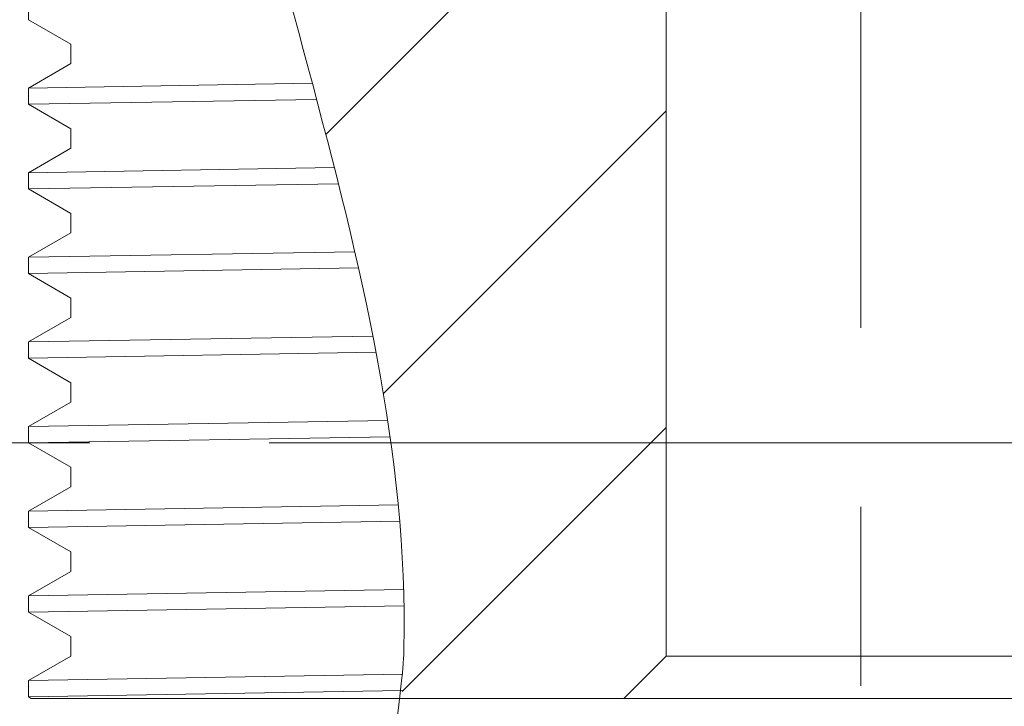
# Model space of a CAD drawing. Units: millimetres. Extents: x 0 to 1162, y 0 to 594.
# Drawn here: x 199 to 206, y 151 to 156 of the extents above; entities that cross this region are included whole.
import ezdxf

# ---------------------------------------------------------------- set-up
doc = ezdxf.new("R2010")
doc.units = ezdxf.units.MM
doc.linetypes.add('CENTER', pattern=[101.60000000000001, 63.5, -12.7, 12.7, -12.7])
doc.layers.get('Defpoints').update_dxf_attribs({"lineweight": 13})
for name, color, linetype, lineweight in [('D-BMK', 2, 'CENTER', 13), ('D-MTR-TXT', 7, 'Continuous', 13), ('D-STR', 1, 'Continuous', 18)]:
    doc.layers.add(name, color=color, linetype=linetype, lineweight=lineweight)
doc.styles.add('MSG', font='txt')
doc.dimstyles.new('DIM5', dxfattribs={"dimscale": 0, "dimtxt": 3.5, "dimasz": 1, "dimexe": 0.5, "dimexo": 0.5, "dimgap": 0.5, "dimtad": 1, "dimdec": 0, "dimlfac": 5, "dimzin": 0, "dimdsep": 46, "dimtxsty": 'MSG', "dimblk": 'kp5-3mk _OPEN', "dimcen": 0.09, "dimclrd": 256, "dimclre": 256, "dimadec": 0, "dimazin": 0, "dimtfac": 1, "dimtdec": 0, "dimtmove": 2, "dimatfit": 3, "dimldrblk": 'kp5-3mk _OPEN', "dimfxl": 1, "dimtolj": 1, "dimtzin": 0, "dimlwd": -1, "dimlwe": -1, "dimarcsym": 0})

# ---------------------------------------------------------------- blocks, each defined once
blk = doc.blocks.new('kp5-3mk _OPEN')
at = {"color": 0, "linetype": 'ByBlock', "lineweight": -2}
for p, q in [((-1, 0.166667), (0, 0)), ((-1, -0.166667), (0, 0)), ((0, 0), (-1, 0))]:
    blk.add_line(p, q, dxfattribs=at)
blk = doc.blocks.new('*D58')
at = {"layer": 'D-MTR-TXT', "transparency": 16777216}
for p, q in [((204.030703157841, 150.5447584639636), (204.030703157841, 145.1593308296227)), ((206.790703157841, 150.5447584639636), (206.790703157841, 145.1593308296227)), ((203.030703157841, 145.6593308296227), (202.030703157841, 145.6593308296227)), ((204.030703157841, 145.6593308296227), (206.790703157841, 145.6593308296227)), ((207.790703157841, 145.6593308296227), (208.790703157841, 145.6593308296227))]:
    blk.add_line(p, q, dxfattribs=at)
at = {"layer": 'Defpoints', "color": 0, "transparency": 16777216}
for p in [(204.030703157841, 151.0447584639636), (206.790703157841, 151.0447584639636), (206.790703157841, 145.6593308296227)]:
    blk.add_point(p, dxfattribs=at)
at = {"layer": 'D-MTR-TXT', "transparency": 16777216}
blk.add_blockref('kp5-3mk _OPEN', (204.030703157841, 145.6593308296227), dxfattribs=at)
at = {"layer": 'D-MTR-TXT', "transparency": 16777216, "rotation": 180}
blk.add_blockref('kp5-3mk _OPEN', (206.790703157841, 145.6593308296227), dxfattribs=at)
at = {"layer": 'D-MTR-TXT', "color": 0, "transparency": 16777216, "insert": (205.410703157841, 138.3065389514501), "char_height": 3.5, "attachment_point": 5, "style": 'MSG'}
blk.add_mtext('\\A1;φ13.8', dxfattribs=at)
blk = doc.blocks.new('*D59')
at = {"layer": 'D-MTR-TXT', "transparency": 16777216}
for p, q in [((199.0107031578411, 168.6715533832074), (194.2633596465341, 168.6715533832074)), ((194.7633596465341, 167.6715533832074), (194.7633596465341, 151.744758463964)), ((199.0303184001111, 150.744758463964), (194.2633596465341, 150.744758463964))]:
    blk.add_line(p, q, dxfattribs=at)
at = {"layer": 'Defpoints', "color": 0, "transparency": 16777216}
for p in [(199.5107031578411, 168.6715533832074), (194.7633596465341, 150.744758463964), (199.5303184001111, 150.744758463964)]:
    blk.add_point(p, dxfattribs=at)
at = {"layer": 'D-MTR-TXT', "transparency": 16777216}
for p, rotation in [((194.7633596465341, 168.6715533832074), 90), ((194.7633596465341, 150.744758463964), 270)]:
    blk.add_blockref('kp5-3mk _OPEN', p, dxfattribs=dict(at, rotation=rotation))
at = {"layer": 'D-MTR-TXT', "color": 0, "transparency": 16777216, "insert": (192.5133596465341, 159.7081559235856), "char_height": 3.5, "attachment_point": 5, "rotation": 90, "style": 'MSG'}
blk.add_mtext('\\A1;90', dxfattribs=at)

msp = doc.modelspace()

# ---------------------------------------------------------------- hatches: boundary and pattern name
at = {"layer": 'D-STR'}
h = msp.add_hatch(dxfattribs=at)
h.set_pattern_fill('ANSI31', color=256, scale=0.5, style=0)
h.set_pattern_definition([(45, (10.98758807013735, 6.768573866241468), (-1.122532015133644, 1.122532015133644), [])])
edge = h.paths.add_edge_path()
edge.add_line((202.8499949488145, 168.6715533832073), (201.4439621415312, 168.6715533832073))
edge.add_spline(control_points=[(201.443962141531, 168.6715533832073), (201.4338995860115, 168.5471906071784), (201.4238561685489, 168.4246838654573), (201.4138367375994, 168.3039931601357)], knot_values=[0.4585658881966885, 0.4585658881966885, 0.4585658881966885, 0.4585658881966885, 0.5747394629650759, 0.5747394629650759, 0.5747394629650759, 0.5747394629650759], degree=3, periodic=0)
edge.add_spline(control_points=[(201.4138367375994, 168.3039931601357), (201.4106213593524, 168.2652617920101), (201.4074084513792, 168.2267174501379), (201.4041981739202, 168.188358812602)], knot_values=[0.5747394629650759, 0.5747394629650759, 0.5747394629650759, 0.5747394629650759, 0.6120212194918151, 0.6120212194918151, 0.6120212194918151, 0.6120212194918151], degree=3, periodic=0)
edge.add_spline(control_points=[(201.4041981739202, 168.188358812602), (201.3903764241232, 168.023206891212), (201.3766034363276, 167.8614973827175), (201.3628919993936, 167.7031247839045)], knot_values=[0.6120212194918151, 0.6120212194918151, 0.6120212194918151, 0.6120212194918151, 0.7725366631757054, 0.7725366631757054, 0.7725366631757054, 0.7725366631757054], degree=3, periodic=0)
edge.add_spline(control_points=[(201.3628919993936, 167.7031247839045), (201.3595374535984, 167.6643784338319), (201.356186591939, 167.6258318149823), (201.3528396016924, 167.5874833823933)], knot_values=[0.7725366631757054, 0.7725366631757054, 0.7725366631757054, 0.7725366631757054, 0.8118072669268556, 0.8118072669268556, 0.8118072669268556, 0.8118072669268556], degree=3, periodic=0)
edge.add_spline(control_points=[(201.3528396016924, 167.5874833823933), (201.338403733149, 167.4220831598275), (201.3240398834961, 167.2603697449695), (201.309763078947, 167.102219177305)], knot_values=[0.8118072669268556, 0.8118072669268556, 0.8118072669268556, 0.8118072669268556, 0.9811848962639977, 0.9811848962639977, 0.9811848962639977, 0.9811848962639977], degree=3, periodic=0)
edge.add_spline(control_points=[(201.309763078947, 167.102219177305), (201.3062638071154, 167.0634561736742), (201.3027697645131, 167.024907207869), (201.2992811723931, 166.9865704546348)], knot_values=[0.9811848962639977, 0.9811848962639977, 0.9811848962639977, 0.9811848962639977, 1.022699673971727, 1.022699673971727, 1.022699673971727, 1.022699673971727], degree=3, periodic=0)
edge.add_spline(control_points=[(201.2992811723931, 166.9865704546348), (201.2842045629269, 166.8208909378429), (201.2692297520886, 166.6591749139726), (201.2543745985846, 166.5012750555168)], knot_values=[1.022699673971727, 1.022699673971727, 1.022699673971727, 1.022699673971727, 1.202113623513218, 1.202113623513218, 1.202113623513218, 1.202113623513218], degree=3, periodic=0)
edge.add_spline(control_points=[(201.2543745985846, 166.5012750555168), (201.2507260452575, 166.462493493699), (201.2470847100891, 166.4239421366416), (201.243450857674, 166.3856188015417)], knot_values=[1.202113623513218, 1.202113623513218, 1.202113623513218, 1.202113623513218, 1.246179230937781, 1.246179230937781, 1.246179230937781, 1.246179230937781], degree=3, periodic=0)
edge.add_spline(control_points=[(201.243450857674, 166.3856188015417), (201.227711102994, 166.2196241974457), (201.2121117339819, 166.0579075661417), (201.1966742523322, 165.900291526864)], knot_values=[1.246179230937781, 1.246179230937781, 1.246179230937781, 1.246179230937781, 1.437046049799576, 1.437046049799576, 1.437046049799576, 1.437046049799576], degree=3, periodic=0)
edge.add_spline(control_points=[(201.1966742523322, 165.900291526864), (201.1928738188732, 165.8614892608621), (201.1890831967083, 165.8229355140447), (201.1853027066439, 165.7846276398838)], knot_values=[1.437046049799576, 1.437046049799576, 1.437046049799576, 1.437046049799576, 1.484034066440201, 1.484034066440201, 1.484034066440201, 1.484034066440201], degree=3, periodic=0)
edge.add_spline(control_points=[(201.1853027066439, 165.7846276398838), (201.1688860623238, 165.6182770519777), (201.1526604790125, 165.4565628844814), (201.136652226197, 165.299268424165)], knot_values=[1.484034066440201, 1.484034066440201, 1.484034066440201, 1.484034066440201, 1.688077865891187, 1.688077865891187, 1.688077865891187, 1.688077865891187], degree=3, periodic=0)
edge.add_spline(control_points=[(201.136652226197, 165.299268424165), (201.1327008745296, 165.2604430923035), (201.128762763965, 165.2218870360373), (201.1248382895582, 165.183596996319)], knot_values=[1.688077865891187, 1.688077865891187, 1.688077865891187, 1.688077865891187, 1.73844243824825, 1.73844243824825, 1.73844243824825, 1.73844243824825], degree=3, periodic=0)
edge.add_spline(control_points=[(201.1248382895582, 165.183596996319), (201.1077472975732, 165.0168447910381), (201.0909149264459, 164.8551378067245), (201.0743738059567, 164.6982068601608)], knot_values=[1.73844243824825, 1.73844243824825, 1.73844243824825, 1.73844243824825, 1.957778943782097, 1.957778943782097, 1.957778943782097, 1.957778943782097], degree=3, periodic=0)
edge.add_spline(control_points=[(201.0743738059567, 164.6982068601608), (201.070278775947, 164.6593559893249), (201.0662015964716, 164.6207978382743), (201.0621427626273, 164.5825283226447)], knot_values=[1.957778943782097, 1.957778943782097, 1.957778943782097, 1.957778943782097, 2.012079350634254, 2.012079350634254, 2.012079350634254, 2.012079350634254], degree=3, periodic=0)
edge.add_spline(control_points=[(201.0621427626273, 164.5825283226447), (201.0444094324713, 164.4153261208237), (201.027026297941, 164.2536336155423), (201.0100346502569, 164.0971101700112)], knot_values=[2.012079350634254, 2.012079350634254, 2.012079350634254, 2.012079350634254, 2.249321642210243, 2.249321642210243, 2.249321642210243, 2.249321642210243], degree=3, periodic=0)
edge.add_spline(control_points=[(201.0100346502569, 164.0971101700112), (201.005814109954, 164.0582314501537), (201.0016177232743, 164.0196716465593), (200.9974461230019, 163.9814255390033)], knot_values=[2.249321642210243, 2.249321642210243, 2.249321642210243, 2.249321642210243, 2.308250044669424, 2.308250044669424, 2.308250044669424, 2.308250044669424], degree=3, periodic=0)
edge.add_spline(control_points=[(200.9974461230019, 163.9814255390033), (200.9791549146163, 163.8137278983976), (200.9613402392525, 163.6520612456582), (200.9440554395532, 163.4959855243727)], knot_values=[2.308250044669424, 2.308250044669424, 2.308250044669424, 2.308250044669424, 2.566633307399879, 2.566633307399879, 2.566633307399879, 2.566633307399879], degree=3, periodic=0)
edge.add_spline(control_points=[(200.9440554395532, 163.4959855243727), (200.9397465161518, 163.4570774467834), (200.9354705220748, 163.4185168197517), (200.9312282837174, 163.3802968258329)], knot_values=[2.566633307399879, 2.566633307399879, 2.566633307399879, 2.566633307399879, 2.631045606451261, 2.631045606451261, 2.631045606451261, 2.631045606451261], degree=3, periodic=0)
edge.add_spline(control_points=[(200.9312282837174, 163.3802968258329), (200.9125564581178, 163.212075005011), (200.8945385618252, 163.0504520651652), (200.8772450581331, 162.894846711053)], knot_values=[2.631045606451261, 2.631045606451261, 2.631045606451261, 2.631045606451261, 2.914550471804825, 2.914550471804825, 2.914550471804825, 2.914550471804825], degree=3, periodic=0)
edge.add_spline(control_points=[(200.8772450581331, 162.894846711053), (200.8729177469351, 162.8559099632835), (200.868635792733, 162.8173499996088), (200.8644002995246, 162.779157712466)], knot_values=[2.914550471804825, 2.914550471804825, 2.914550471804825, 2.914550471804825, 2.985491201940187, 2.985491201940187, 2.985491201940187, 2.985491201940187], degree=3, periodic=0)
edge.add_spline(control_points=[(200.8644002995246, 162.779157712466), (200.8456885908032, 162.6104305023722), (200.827883673525, 162.448879331898), (200.811080738874, 162.2937189101564)], knot_values=[2.985491201940187, 2.985491201940187, 2.985491201940187, 2.985491201940187, 3.298895618727021, 3.298895618727021, 3.298895618727021, 3.298895618727021], degree=3, periodic=0)
edge.add_spline(control_points=[(200.811080738874, 162.2937189101564), (200.8068616472116, 162.2547592846337), (200.8027057280163, 162.2162025796325), (200.7986144882356, 162.1780363634098)], knot_values=[3.298895618727021, 3.298895618727021, 3.298895618727021, 3.298895618727021, 3.377589132047804, 3.377589132047804, 3.377589132047804, 3.377589132047804], degree=3, periodic=0)
edge.add_spline(control_points=[(200.7986144882356, 162.1780363634098), (200.7804875712742, 162.0089346071502), (200.7636303630392, 161.8474984584458), (200.7481739341141, 161.692646635081)], knot_values=[3.377589132047804, 3.377589132047804, 3.377589132047804, 3.377589132047804, 3.726253805306461, 3.726253805306461, 3.726253805306461, 3.726253805306461], degree=3, periodic=0)
edge.add_spline(control_points=[(200.7481739341141, 161.692646635081), (200.7442845730262, 161.6536806708782), (200.7404839087329, 161.6151316235652), (200.7367740296289, 161.5769822646853)], knot_values=[3.726253805306461, 3.726253805306461, 3.726253805306461, 3.726253805306461, 3.813989647750954, 3.813989647750954, 3.813989647750954, 3.813989647750954], degree=3, periodic=0)
edge.add_spline(control_points=[(200.7367740296289, 161.5769822646853), (200.7203284603617, 161.4078694967543), (200.7056668847737, 161.2466108914286), (200.6929712226801, 161.0917056797667)], knot_values=[3.813989647750954, 3.813989647750954, 3.813989647750954, 3.813989647750954, 4.202914956017917, 4.202914956017917, 4.202914956017917, 4.202914956017917], degree=3, periodic=0)
edge.add_spline(control_points=[(200.6929712226801, 161.0917056797667), (200.6897801432327, 161.0527699524608), (200.6867132658821, 161.0142356186127), (200.6837734794902, 160.9760788462152)], knot_values=[4.202914956017917, 4.202914956017917, 4.202914956017917, 4.202914956017917, 4.300672091382102, 4.300672091382102, 4.300672091382102, 4.300672091382102], degree=3, periodic=0)
edge.add_spline(control_points=[(200.6837734794902, 160.9760788462152), (200.6708025524846, 160.807723515731), (200.6603057704111, 160.6467183678117), (200.6525312708328, 160.4910163624057)], knot_values=[4.300672091382102, 4.300672091382102, 4.300672091382102, 4.300672091382102, 4.731996173513352, 4.731996173513352, 4.731996173513352, 4.731996173513352], degree=3, periodic=0)
edge.add_spline(control_points=[(200.6525312708328, 160.4910163624057), (200.6505919372167, 160.4521768036518), (200.648821995779, 160.4136672293371), (200.6472252980449, 160.3754558658497)], knot_values=[4.731996173513352, 4.731996173513352, 4.731996173513352, 4.731996173513352, 4.839589116752572, 4.839589116752572, 4.839589116752572, 4.839589116752572], degree=3, periodic=0)
edge.add_spline(control_points=[(200.6472252980449, 160.3754558658497), (200.6402742682725, 160.209107333136), (200.6366065367782, 160.048410463806), (200.6365398729628, 159.8907437817602)], knot_values=[4.839589116752572, 4.839589116752572, 4.839589116752572, 4.839589116752572, 5.307981935137652, 5.307981935137652, 5.307981935137652, 5.307981935137652], degree=3, periodic=0)
edge.add_spline(control_points=[(200.6365398729628, 159.8907437817602), (200.6364629819203, 159.7088886703656), (200.6417264101095, 159.5103325820826), (200.6535707199927, 159.3117873373051), (200.6548780223558, 159.291056363852)], knot_values=[5.307981935137652, 5.307981935137652, 5.307981935137652, 5.307981935137652, 5.848233223859861, 5.911220369041012, 5.911220369041012, 5.911220369041012, 5.911220369041012], degree=3, periodic=0)
edge.add_spline(control_points=[(200.6548780223558, 159.291056363852), (200.6573023816992, 159.2526112951355), (200.6599694665057, 159.2141666722315), (200.6628718190035, 159.1757225679114)], knot_values=[5.911220369041012, 5.911220369041012, 5.911220369041012, 5.911220369041012, 6.02802844514212, 6.02802844514212, 6.02802844514212, 6.02802844514212], degree=3, periodic=0)
edge.add_spline(control_points=[(200.6628718190035, 159.1757225679114), (200.675045145979, 159.0144765950261), (200.691357331183, 158.8532397451306), (200.7112580911183, 158.6920173877511)], knot_values=[6.02802844514212, 6.02802844514212, 6.02802844514212, 6.02802844514212, 6.517956152001147, 6.517956152001147, 6.517956152001147, 6.517956152001147], degree=3, periodic=0)
edge.add_spline(control_points=[(200.7112580911183, 158.6920173877511), (200.7159988793659, 158.6536107610898), (200.7209433173199, 158.615204956871), (200.7260839657298, 158.5768000476852)], knot_values=[6.517956152001147, 6.517956152001147, 6.517956152001147, 6.517956152001147, 6.634667449579154, 6.634667449579154, 6.634667449579154, 6.634667449579154], degree=3, periodic=0)
edge.add_spline(control_points=[(200.7260839657298, 158.5768000476852), (200.7476483989118, 158.4156958382608), (200.7726655606608, 158.25460737879), (200.8005863027125, 158.0935400277211)], knot_values=[6.634667449579154, 6.634667449579154, 6.634667449579154, 6.634667449579154, 7.124258018227652, 7.124258018227652, 7.124258018227652, 7.124258018227652], degree=3, periodic=0)
edge.add_spline(control_points=[(200.8005863027125, 158.0935400277211), (200.8072385557545, 158.05516494535), (200.8140556316579, 158.0167910612056), (200.8210301033959, 157.9784184477589)], knot_values=[7.124258018227652, 7.124258018227652, 7.124258018227652, 7.124258018227652, 7.240905360319622, 7.240905360319622, 7.240905360319622, 7.240905360319622], degree=3, periodic=0)
edge.add_spline(control_points=[(200.8210301033959, 157.9784184477589), (200.8502913096, 157.8174271932442), (200.8823229959727, 157.656458305539), (200.9165766863645, 157.495517136534)], knot_values=[7.240905360319622, 7.240905360319622, 7.240905360319622, 7.240905360319622, 7.730296106802514, 7.730296106802514, 7.730296106802514, 7.730296106802514], degree=3, periodic=0)
edge.add_spline(control_points=[(200.9165766863645, 157.495517136534), (200.9247389359178, 157.4571667582304), (200.9330273536522, 157.4188179538296), (200.9414345185195, 157.380470795744)], knot_values=[7.730296106802514, 7.730296106802514, 7.730296106802514, 7.730296106802514, 7.846912137255632, 7.846912137255632, 7.846912137255632, 7.846912137255632], degree=3, periodic=0)
edge.add_spline(control_points=[(200.9414345185195, 157.380470795744), (200.9767114737912, 157.2195638786162), (201.0140791987413, 157.0586859480085), (201.0529894292318, 156.8978423537424)], knot_values=[7.846912137255632, 7.846912137255632, 7.846912137255632, 7.846912137255632, 8.336239818488936, 8.336239818488936, 8.336239818488936, 8.336239818488936], degree=3, periodic=0)
edge.add_spline(control_points=[(201.0529894292318, 156.8978423537424), (201.0622625711961, 156.8595098775565), (201.0716233230115, 156.8211793515756), (201.0810642633925, 156.7828508482145)], knot_values=[8.336239818488936, 8.336239818488936, 8.336239818488936, 8.336239818488936, 8.452857093634437, 8.452857093634437, 8.452857093634437, 8.452857093634437], degree=3, periodic=0)
edge.add_spline(control_points=[(201.0810642633925, 156.7828508482145), (201.120684529899, 156.6219997617012), (201.1617170631058, 156.4611842972078), (201.2036133517278, 156.3004098069673)], knot_values=[8.452857093634437, 8.452857093634437, 8.452857093634437, 8.452857093634437, 8.942258290353106, 8.942258290353106, 8.942258290353106, 8.942258290353106], degree=3, periodic=0)
edge.add_spline(control_points=[(201.2036133517278, 156.3004098069673), (201.2135995293949, 156.2620884501905), (201.2236347795703, 156.2237694212827), (201.2337116745119, 156.1854527927217)], knot_values=[8.942258290353106, 8.942258290353106, 8.942258290353106, 8.942258290353106, 9.058909370001132, 9.058909370001132, 9.058909370001132, 9.058909370001132], degree=3, periodic=0)
edge.add_spline(control_points=[(201.2337116745119, 156.1854527927217), (201.2760067278097, 156.0246290611526), (201.319035426381, 155.8638476158847), (201.3622485515313, 155.703113816054)], knot_values=[9.058909370001132, 9.058909370001132, 9.058909370001132, 9.058909370001132, 9.548520868328007, 9.548520868328007, 9.548520868328007, 9.548520868328007], degree=3, periodic=0)
edge.add_spline(control_points=[(201.3622485515313, 155.703113816054), (201.3725500448808, 155.6647967962999), (201.3828620189844, 155.6264824841821), (201.3931770333985, 155.5881709523027)], knot_values=[9.548520868328007, 9.548520868328007, 9.548520868328007, 9.548520868328007, 9.665238406723757, 9.665238406723757, 9.665238406723757, 9.665238406723757], degree=3, periodic=0)
edge.add_spline(control_points=[(201.3931770333985, 155.5881709523027), (201.436477603463, 155.4273460514491), (201.4798317489314, 155.2665701430926), (201.5226890802656, 155.1058485977935)], knot_values=[9.665238406723757, 9.665238406723757, 9.665238406723757, 9.665238406723757, 10.15519758140342, 10.15519758140342, 10.15519758140342, 10.15519758140342], degree=3, periodic=0)
edge.add_spline(control_points=[(201.5226890802656, 155.1058485977935), (201.5329071926761, 155.0675291139266), (201.5430970637632, 155.0292127203194), (201.5532512340761, 154.9908994897594)], knot_values=[10.15519758140342, 10.15519758140342, 10.15519758140342, 10.15519758140342, 10.27201441921205, 10.27201441921205, 10.27201441921205, 10.27201441921205], degree=3, periodic=0)
edge.add_spline(control_points=[(201.5532512340761, 154.9908994897594), (201.5958826235538, 154.8300447666475), (201.637884727542, 154.6692457974993), (201.6787055169594, 154.5085079688738)], knot_values=[10.27201441921205, 10.27201441921205, 10.27201441921205, 10.27201441921205, 10.76245962119137, 10.76245962119137, 10.76245962119137, 10.76245962119137], degree=3, periodic=0)
edge.add_spline(control_points=[(201.6787055169594, 154.5085079688738), (201.6884394504985, 154.4701791819157), (201.6981062133929, 154.4318538714647), (201.7076983207966, 154.3935321105557)], knot_values=[10.76245962119137, 10.76245962119137, 10.76245962119137, 10.76245962119137, 10.87940887838865, 10.87940887838865, 10.87940887838865, 10.87940887838865], degree=3, periodic=0)
edge.add_spline(control_points=[(201.7076983207966, 154.3935321105557), (201.7479756635506, 154.2326187018406), (201.7869367050013, 154.0717678774969), (201.8240273003986, 153.9109850447278)], knot_values=[10.87940887838865, 10.87940887838865, 10.87940887838865, 10.87940887838865, 11.3704798306614, 11.3704798306614, 11.3704798306614, 11.3704798306614], degree=3, periodic=0)
edge.add_spline(control_points=[(201.8240273003986, 153.9109850447278), (201.8328730108241, 153.8726400582206), (201.8416123356088, 153.8342989388804), (201.8502377580054, 153.7959617600536)], knot_values=[11.3704798306614, 11.3704798306614, 11.3704798306614, 11.3704798306614, 11.48759500219239, 11.48759500219239, 11.48759500219239, 11.48759500219239], degree=3, periodic=0)
edge.add_line((201.8504009933305, 153.7959645424739), (201.8502377580054, 153.7959617600536))
edge.add_spline(control_points=[(201.8502377580054, 153.7959617600536), (201.8864611798145, 153.634960508663), (201.9206757353292, 153.4740287550666), (201.9523246783443, 153.3131719318516)], knot_values=[11.48759500219239, 11.48759500219239, 11.48759500219239, 11.48759500219239, 11.9794332060026, 11.9794332060026, 11.9794332060026, 11.9794332060026], degree=3, periodic=0)
edge.add_spline(control_points=[(201.9523246783443, 153.3131719318516), (201.9598737004316, 153.2748037717914), (201.9672767557366, 153.2364398747861), (201.9745262889593, 153.1980803145583)], knot_values=[11.9794332060026, 11.9794332060026, 11.9794332060026, 11.9794332060026, 12.09674826016254, 12.09674826016254, 12.09674826016254, 12.09674826016254], degree=3, periodic=0)
edge.add_line((201.9747489095147, 153.1980841092268), (201.9745262889593, 153.1980803145582))
edge.add_spline(control_points=[(201.9745262889593, 153.1980803145583), (202.0049759307354, 153.0369616836426), (202.0327171579567, 152.8759195615332), (202.0571901251736, 152.714959411059)], knot_values=[12.09674826016254, 12.09674826016254, 12.09674826016254, 12.09674826016254, 12.58949741577817, 12.58949741577817, 12.58949741577817, 12.58949741577817], degree=3, periodic=0)
edge.add_spline(control_points=[(202.0571901251736, 152.714959411059), (202.0630283585925, 152.676561005125), (202.0686805948777, 152.6381672642082), (202.0741392333463, 152.599778262474)], knot_values=[12.58949741577817, 12.58949741577817, 12.58949741577817, 12.58949741577817, 12.70704689647411, 12.70704689647411, 12.70704689647411, 12.70704689647411], degree=3, periodic=0)
edge.add_line((202.0744221527931, 152.5997830849647), (202.074139233346, 152.5997782624741))
edge.add_spline(control_points=[(202.0741392333463, 152.599778262474), (202.0970700948222, 152.4385122460365), (202.1165845262395, 152.2773298621863), (202.1321190706368, 152.1162366089931)], knot_values=[12.70704689647411, 12.70704689647411, 12.70704689647411, 12.70704689647411, 13.20085334180657, 13.20085334180657, 13.20085334180657, 13.20085334180657], degree=3, periodic=0)
edge.add_spline(control_points=[(202.1321190706368, 152.1162366089931), (202.1358255159072, 152.077800764908), (202.1393053982302, 152.0393699947622), (202.1425510644957, 152.0009443732324)], knot_values=[13.20085334180657, 13.20085334180657, 13.20085334180657, 13.20085334180657, 13.31867247553655, 13.31867247553655, 13.31867247553655, 13.31867247553655], degree=3, periodic=0)
edge.add_line((202.1428953834821, 152.000950242306), (202.1425510644957, 152.0009443732324))
edge.add_spline(control_points=[(202.1425510644957, 152.0009443732324), (202.1561876233408, 151.8395004026354), (202.1656897247541, 151.6781473170729), (202.170489770875, 151.5168906550197)], knot_values=[13.31867247553655, 13.31867247553655, 13.31867247553655, 13.31867247553655, 13.81368564655151, 13.81368564655151, 13.81368564655151, 13.81368564655151], degree=3, periodic=0)
edge.add_spline(control_points=[(202.170489770875, 151.5168906550197), (202.1716352040918, 151.4784100378504), (202.1725128830066, 151.4399349114309), (202.1731150947877, 151.4014653510211)], knot_values=[13.81368564655151, 13.81368564655151, 13.81368564655151, 13.81368564655151, 13.93181045507152, 13.93181045507152, 13.93181045507152, 13.93181045507152], degree=3, periodic=0)
edge.add_line((202.1735221107239, 151.4014722887928), (202.1731150947875, 151.4014653510211))
edge.add_spline(control_points=[(202.1731150947877, 151.4014653510211), (202.1746837342499, 151.3012599540796), (202.1741991317016, 151.1396683512708), (202.168495706734, 150.9781784921061), (202.1656020933343, 150.9168073423343)], knot_values=[13.93181045507152, 13.93181045507152, 13.93181045507152, 13.93181045507152, 14.23950160621298, 14.42818144254918, 14.42818144254918, 14.42818144254918, 14.42818144254918], degree=3, periodic=0)
edge.add_spline(control_points=[(202.1656020933343, 150.9168073423343), (202.1637853629228, 150.8782759911207), (202.161682597938, 150.8397502162993), (202.1593008350843, 150.8012298806856)], knot_values=[14.42818144254918, 14.42818144254918, 14.42818144254918, 14.42818144254918, 14.54664246320497, 14.54664246320497, 14.54664246320497, 14.54664246320497], degree=3, periodic=0)
edge.add_line((202.1597253975111, 150.8012371175452), (202.1594004138836, 150.8012315780515))
edge.add_spline(control_points=[(202.1593008350843, 150.8012298806856), (202.1581368545138, 150.7824047813865), (202.1569062400309, 150.7635809811499), (202.155609812953, 150.744758463964)], knot_values=[14.54664246320497, 14.54664246320497, 14.54664246320497, 14.54664246320497, 14.60453501376042, 14.60453501376042, 14.60453501376042, 14.60453501376042], degree=3, periodic=0)
edge.add_line((202.155609812953, 150.744758463964), (203.7307031578392, 150.744758463964))
edge.add_line((203.7307031578392, 150.744758463964), (204.0307031578458, 151.0447584639676))
edge.add_line((204.0307031578458, 151.0447584639676), (204.0307031578451, 159.1026676894633))
edge.add_line((204.0307031578451, 159.1026676894633), (202.8499949488145, 168.6715533832073))
edge = h.paths.add_edge_path()
edge.add_spline(control_points=[(210.0687813231156, 161.7360505708356), (210.064948296695, 161.7740727074552), (210.061032750158, 161.8124907910383), (210.05703658291, 161.8513204302625)], knot_values=[3.608065132669052, 3.608065132669052, 3.608065132669052, 3.608065132669052, 3.693070320496167, 3.693070320496167, 3.693070320496167, 3.693070320496167], degree=3, periodic=0)
edge.add_spline(control_points=[(210.05703658291, 161.8513204302625), (210.0411479798526, 162.0057055413522), (210.0239849034934, 162.1665966317426), (210.0056667372108, 162.3349747540171)], knot_values=[3.270087865094725, 3.270087865094725, 3.270087865094725, 3.270087865094725, 3.608065132669052, 3.608065132669052, 3.608065132669052, 3.608065132669052], degree=3, periodic=0)
edge.add_spline(control_points=[(210.0056667372108, 162.3349747540171), (210.0015290860675, 162.3730074871721), (209.9973325017896, 162.4114222115912), (209.9930783601898, 162.4502302332469)], knot_values=[3.193746597853882, 3.193746597853882, 3.193746597853882, 3.193746597853882, 3.270087865094725, 3.270087865094725, 3.270087865094725, 3.270087865094725], degree=3, periodic=0)
edge.add_spline(control_points=[(209.9930783601898, 162.4502302332469), (209.9761183659256, 162.6049462456884), (209.9582435675749, 162.7659132425156), (209.9395411419058, 162.9338476131885)], knot_values=[2.889396725112102, 2.889396725112102, 2.889396725112102, 2.889396725112102, 3.193746597853882, 3.193746597853882, 3.193746597853882, 3.193746597853882], degree=3, periodic=0)
edge.add_spline(control_points=[(209.9395411419058, 162.9338476131885), (209.9353028889988, 162.97190408497), (209.9310221337672, 163.0103183622221), (209.926699890748, 163.0490987820633)], knot_values=[2.820426434532122, 2.820426434532122, 2.820426434532122, 2.820426434532122, 2.889396725112102, 2.889396725112102, 2.889396725112102, 2.889396725112102], degree=3, periodic=0)
edge.add_spline(control_points=[(209.926699890748, 163.0490987820633), (209.9094061225798, 163.2042634933464), (209.8914481814642, 163.3652897367709), (209.8728910517706, 163.5327115321064)], knot_values=[2.544468740707897, 2.544468740707897, 2.544468740707897, 2.544468740707897, 2.820426434532122, 2.820426434532122, 2.820426434532122, 2.820426434532122], degree=3, periodic=0)
edge.add_spline(control_points=[(209.8728910517706, 163.5327115321064), (209.8686697431518, 163.5707960354376), (209.8644174292193, 163.6092114798118), (209.8601348748963, 163.6479641511114)], knot_values=[2.481694884480466, 2.481694884480466, 2.481694884480466, 2.481694884480466, 2.544468740707897, 2.544468740707897, 2.544468740707897, 2.544468740707897], degree=3, periodic=0)
edge.add_spline(control_points=[(209.8601348748963, 163.6479641511114), (209.8429357803474, 163.803598103992), (209.8252489408263, 163.9646711644615), (209.8071239043101, 164.1315905011862)], knot_values=[2.229589853920587, 2.229589853920587, 2.229589853920587, 2.229589853920587, 2.481694884480466, 2.481694884480466, 2.481694884480466, 2.481694884480466], degree=3, periodic=0)
edge.add_spline(control_points=[(209.8071239043101, 164.1315905011862), (209.8029854159532, 164.1697031820054), (209.7988240823896, 164.2081206558522), (209.7946404934327, 164.246847769614)], knot_values=[2.172026729413026, 2.172026729413026, 2.172026729413026, 2.172026729413026, 2.229589853920588, 2.229589853920588, 2.229589853920588, 2.229589853920588], degree=3, periodic=0)
edge.add_spline(control_points=[(209.7946404934327, 164.246847769614), (209.7777794355294, 164.4029290945925), (209.7605568787927, 164.5640399630062), (209.7430114351881, 164.7304976750415)], knot_values=[1.940030903482886, 1.940030903482886, 1.940030903482886, 1.940030903482886, 2.172026729413025, 2.172026729413025, 2.172026729413025, 2.172026729413025], degree=3, periodic=0)
edge.add_spline(control_points=[(209.7430114351881, 164.7304976750415), (209.7389913756818, 164.7686369163591), (209.7349543655145, 164.8070568520711), (209.7309008691226, 164.8457612987609)], knot_values=[1.886875392202385, 1.886875392202385, 1.886875392202385, 1.886875392202385, 1.940030903482886, 1.940030903482886, 1.940030903482886, 1.940030903482886], degree=3, periodic=0)
edge.add_spline(control_points=[(209.7309008691226, 164.8457612987609), (209.7145116480182, 165.002252306321), (209.6978529148192, 165.163394418141), (209.6809553676513, 165.3294399011288)], knot_values=[1.67195539646258, 1.67195539646258, 1.67195539646258, 1.67195539646258, 1.886875392202385, 1.886875392202385, 1.886875392202385, 1.886875392202385], degree=3, periodic=0)
edge.add_spline(control_points=[(209.6809553676513, 165.3294399011288), (209.6770716692166, 165.3676034627379), (209.6731753553132, 165.4060260474096), (209.6692667986564, 165.4447107179944)], knot_values=[1.622558614624062, 1.622558614624062, 1.622558614624062, 1.622558614624062, 1.67195539646258, 1.67195539646258, 1.67195539646258, 1.67195539646258], degree=3, periodic=0)
edge.add_spline(control_points=[(209.6692667986564, 165.4447107179944), (209.6534183045256, 165.6015700982066), (209.637368520357, 165.7627385812884), (209.62114229419, 165.9284203601021)], knot_values=[1.422263550286712, 1.422263550286712, 1.422263550286712, 1.422263550286712, 1.622558614624062, 1.622558614624062, 1.622558614624062, 1.622558614624062], degree=3, periodic=0)
edge.add_spline(control_points=[(209.62114229419, 165.9284203601021), (209.6174025515676, 165.9666059002042), (209.6136534365552, 166.0050311812273), (209.609895253357, 166.0436987030168)], knot_values=[1.376100506491204, 1.376100506491204, 1.376100506491204, 1.376100506491204, 1.422263550286712, 1.422263550286712, 1.422263550286712, 1.422263550286712], degree=3, periodic=0)
edge.add_spline(control_points=[(209.609895253357, 166.0436987030168), (209.5946177912014, 166.2008867828961), (209.5791904755221, 166.3620779381871), (209.5636337417833, 166.5274401006866)], knot_values=[1.188442237230946, 1.188442237230946, 1.188442237230946, 1.188442237230946, 1.376100506491204, 1.376100506491204, 1.376100506491204, 1.376100506491204], degree=3, periodic=0)
edge.add_spline(control_points=[(209.5636337417833, 166.5274401006866), (209.5600395116254, 166.5656454001662), (209.5564383731895, 166.604073346145), (209.5528305785023, 166.6427260096957)], knot_values=[1.145085641813105, 1.145085641813105, 1.145085641813105, 1.145085641813105, 1.188442237230946, 1.188442237230946, 1.188442237230946, 1.188442237230946], degree=3, periodic=0)
edge.add_spline(control_points=[(209.5528305785023, 166.6427260096957), (209.5381315087819, 166.8002067550481), (209.5233219483486, 166.9614177088703), (209.5084189419673, 167.1264989393258)], knot_values=[0.9684398861229522, 0.9684398861229522, 0.9684398861229522, 0.9684398861229522, 1.145085641813104, 1.145085641813104, 1.145085641813104, 1.145085641813104], degree=3, periodic=0)
edge.add_spline(control_points=[(209.5084189419673, 167.1264989393258), (209.5049682874024, 167.1647219855256), (209.5015126230923, 167.2031525217415), (209.4980521606159, 167.2417922866634)], knot_values=[0.9275391800758764, 0.9275391800758764, 0.9275391800758764, 0.9275391800758764, 0.9684398861229522, 0.9684398861229522, 0.9684398861229522, 0.9684398861229522], degree=3, periodic=0)
edge.add_spline(control_points=[(209.4980521606159, 167.2417922866634), (209.4839252979874, 167.3995338182627), (209.4697184706387, 167.5607622894653), (209.4554460734663, 167.7255959927036)], knot_values=[0.7605676669630195, 0.7605676669630195, 0.7605676669630195, 0.7605676669630195, 0.9275391800758765, 0.9275391800758765, 0.9275391800758765, 0.9275391800758765], degree=3, periodic=0)
edge.add_spline(control_points=[(209.4554460734663, 167.7255959927036), (209.4521350862907, 167.7638349984513), (209.4488205703304, 167.8022680277162), (209.4455027053031, 167.8408965573562)], knot_values=[0.7218327206250812, 0.7218327206250812, 0.7218327206250812, 0.7218327206250812, 0.7605676669630195, 0.7605676669630195, 0.7605676669630195, 0.7605676669630195], degree=3, periodic=0)
edge.add_spline(control_points=[(209.4455027053031, 167.8408965573562), (209.4319340307076, 167.9988710211863), (209.4183093440837, 168.1601151632799), (209.4046409375409, 168.3247299960691)], knot_values=[0.5634230571910079, 0.5634230571910079, 0.5634230571910079, 0.5634230571910079, 0.7218327206250811, 0.7218327206250811, 0.7218327206250811, 0.7218327206250811], degree=3, periodic=0)
edge.add_spline(control_points=[(209.4046409375409, 168.3247299960691), (209.4014646566803, 168.3629833902088), (209.3982860148993, 168.4014188051081), (209.3951051664491, 168.4400375083541)], knot_values=[0.5266116278184995, 0.5266116278184995, 0.5266116278184995, 0.5266116278184995, 0.563423057191008, 0.563423057191008, 0.563423057191008, 0.563423057191008], degree=3, periodic=0)
edge.add_spline(control_points=[(209.3951051664491, 168.4400375083541), (209.3888082923976, 168.5164879001884), (209.3825027706331, 168.59365658052), (209.3761897978289, 168.6715533832073)], knot_values=[0.4537389531048341, 0.4537389531048341, 0.4537389531048341, 0.4537389531048341, 0.5266116278184995, 0.5266116278184995, 0.5266116278184995, 0.5266116278184995], degree=3, periodic=0)
edge.add_line((209.3761897978289, 168.6715533832073), (207.9714113668703, 168.6715533832073))
edge.add_line((207.9714113668705, 168.6715533832073), (206.7907031578428, 159.1026676894633))
edge.add_line((206.7907031578426, 159.1026676894633), (206.7907031578426, 153.3176844512697))
edge.add_arc((208.3107031578407, 152.5563697988391), 1.7, 64.60898492332728, 153.3953183104656, ccw=False)
edge.add_spline(control_points=[(209.0396520572746, 154.0921541268012), (209.0476281869161, 154.1248944623678), (209.0556043165578, 154.1576347979343), (209.0635804461996, 154.1903751335009), (209.0665758366514, 154.2026705816635), (209.0695712271032, 154.2149660298261), (209.0725754226788, 154.227261854493), (209.0964367017976, 154.3249233072852), (209.1208534584467, 154.4226085121229), (209.1457017072631, 154.5203162591887)], knot_values=[10.75044986701648, 10.75044986701648, 10.75044986701648, 10.75044986701648, 10.85039612881719, 10.85039612881719, 10.85039612881719, 10.88793038311705, 10.88793038311705, 10.88793038311705, 11.18605189214037, 11.18605189214037, 11.18605189214037, 11.18605189214037], degree=3, periodic=0)
edge.add_spline(control_points=[(209.1457017072631, 154.5203162591887), (209.1555321837433, 154.5589714463839), (209.1654301954683, 154.597630161789), (209.1753880651692, 154.636292330491)], knot_values=[10.63250688824257, 10.63250688824257, 10.63250688824257, 10.63250688824257, 10.75044986701648, 10.75044986701648, 10.75044986701648, 10.75044986701648], degree=3, periodic=0)
edge.add_spline(control_points=[(209.1753880651692, 154.636292330491), (209.2171587523354, 154.7984701257963), (209.2599826917318, 154.9607086848122), (209.3032932236882, 155.1230024782187)], knot_values=[10.13776660564995, 10.13776660564995, 10.13776660564995, 10.13776660564995, 10.63250688824257, 10.63250688824257, 10.63250688824257, 10.63250688824257], degree=3, periodic=0)
edge.add_spline(control_points=[(209.3032932236882, 155.1230024782187), (209.313611080367, 155.1616656860939), (209.3239565528316, 155.200332028709), (209.3343219796458, 155.2390014313057)], knot_values=[10.01990475777119, 10.01990475777119, 10.01990475777119, 10.01990475777119, 10.13776660564995, 10.13776660564995, 10.13776660564995, 10.13776660564995], degree=3, periodic=0)
edge.add_spline(control_points=[(209.3343219796458, 155.2390014313057), (209.377800581976, 155.4012032979535), (209.4216302709762, 155.5634590034269), (209.4652456211612, 155.7257630304487)], knot_values=[9.525523917915033, 9.525523917915033, 9.525523917915033, 9.525523917915033, 10.01990475777119, 10.01990475777119, 10.01990475777119, 10.01990475777119], degree=3, periodic=0)
edge.add_spline(control_points=[(209.4652456211612, 155.7257630304487), (209.4756356935392, 155.7644271837987), (209.4860136023977, 155.8030940793496), (209.4963717038723, 155.8417636425145)], knot_values=[9.407752246094445, 9.407752246094445, 9.407752246094445, 9.407752246094445, 9.52552391791503, 9.52552391791503, 9.52552391791503, 9.52552391791503], degree=3, periodic=0)
edge.add_spline(control_points=[(209.4963717038723, 155.8417636425145), (209.53981790812, 156.0039599430198), (209.5829156382871, 156.1662031752306), (209.6251008308176, 156.3284878351586)], knot_values=[8.913768660291453, 8.913768660291453, 8.913768660291453, 8.913768660291453, 9.407752246094448, 9.407752246094448, 9.407752246094448, 9.407752246094448], degree=3, periodic=0)
edge.add_spline(control_points=[(209.6251008308176, 156.3284878351586), (209.6351498244868, 156.3671458908036), (209.645147036509, 156.4058062972508), (209.6550848423091, 156.4444689801015)], knot_values=[8.796096139942401, 8.796096139942401, 8.796096139942401, 8.796096139942401, 8.91376866029145, 8.91376866029145, 8.91376866029145, 8.91376866029145], degree=3, periodic=0)
edge.add_spline(control_points=[(209.6550848423091, 156.4444689801015), (209.6967665567885, 156.6066302197166), (209.7374032092288, 156.7688315053534), (209.7764322240736, 156.9310673475434)], knot_values=[8.302547312973285, 8.302547312973285, 8.302547312973285, 8.302547312973285, 8.796096139942405, 8.796096139942405, 8.796096139942405, 8.796096139942405], degree=3, periodic=0)
edge.add_spline(control_points=[(209.7764322240736, 156.9310673475434), (209.7857290254957, 156.9697122996233), (209.7949346090148, 157.0083592124538), (209.8040413710395, 157.0470080118409)], knot_values=[8.184982843187369, 8.184982843187369, 8.184982843187369, 8.184982843187369, 8.302547312973285, 8.302547312973285, 8.302547312973285, 8.302547312973285], degree=3, periodic=0)
edge.add_spline(control_points=[(209.8040413710395, 157.0470080118409), (209.8422360226231, 157.2091048606115), (209.8786923589324, 157.3712348947764), (209.9128494166674, 157.533392640599)], knot_values=[7.69190594605543, 7.69190594605543, 7.69190594605543, 7.69190594605543, 8.184982843187367, 8.184982843187367, 8.184982843187367, 8.184982843187367], degree=3, periodic=0)
edge.add_spline(control_points=[(209.9128494166674, 157.533392640599), (209.9209853982458, 157.5720175257707), (209.9289909278674, 157.6106439831921), (209.9368584245941, 157.6492719388903)], knot_values=[7.574458343192296, 7.574458343192296, 7.574458343192296, 7.574458343192296, 7.691905946055431, 7.691905946055431, 7.691905946055431, 7.691905946055431], degree=3, periodic=0)
edge.add_spline(control_points=[(209.9368584245941, 157.6492719388903), (209.9698542309385, 157.8112752532852), (210.0004221587957, 157.9733049210652), (210.0280029794245, 158.1353554854187)], knot_values=[7.081890186589887, 7.081890186589887, 7.081890186589887, 7.081890186589887, 7.574458343192294, 7.574458343192294, 7.574458343192294, 7.574458343192294], degree=3, periodic=0)
edge.add_spline(control_points=[(210.0280029794245, 158.1353554854187), (210.0345722982696, 158.1739533879452), (210.0409721532418, 158.2125524759714), (210.0471949876973, 158.2511526757612)], knot_values=[6.964568178042263, 6.964568178042263, 6.964568178042263, 6.964568178042263, 7.081890186589887, 7.081890186589887, 7.081890186589887, 7.081890186589887], degree=3, periodic=0)
edge.add_spline(control_points=[(210.0471949876973, 158.2511526757612), (210.0732922022111, 158.4130335198347), (210.0962760131534, 158.5749339174001), (210.1155890465612, 158.7368484297448)], knot_values=[6.472545186569071, 6.472545186569071, 6.472545186569071, 6.472545186569071, 6.964568178042263, 6.964568178042263, 6.964568178042263, 6.964568178042263], degree=3, periodic=0)
edge.add_spline(control_points=[(210.1155890465612, 158.7368484297448), (210.1201889363737, 158.7754124864673), (210.1245805920436, 158.8139773438864), (210.1287564828339, 158.8525429285191)], knot_values=[6.355357404712993, 6.355357404712993, 6.355357404712993, 6.355357404712993, 6.472545186569072, 6.472545186569072, 6.472545186569072, 6.472545186569072], degree=3, periodic=0)
edge.add_spline(control_points=[(210.1287564828339, 158.8525429285191), (210.1462686100166, 159.0142725945635), (210.1599861870576, 159.1760150497526), (210.1693538127755, 159.3377648746234)], knot_values=[5.863915591899681, 5.863915591899681, 5.863915591899681, 5.863915591899681, 6.355357404712992, 6.355357404712992, 6.355357404712992, 6.355357404712992], degree=3, periodic=0)
edge.add_spline(control_points=[(210.1693538127755, 159.3377648746234), (210.1696527424766, 159.3429264628683), (210.1809705802003, 159.5412900654128), (210.1857196282332, 159.7396644915385), (210.1847391755024, 159.9380271251247)], knot_values=[5.261231621309582, 5.261231621309582, 5.261231621309582, 5.261231621309582, 5.276913989349403, 5.863915591899682, 5.863915591899682, 5.863915591899682, 5.863915591899682], degree=3, periodic=0)
edge.add_spline(control_points=[(210.1847391755024, 159.9380271251247), (210.1845499719867, 159.9763062858109), (210.1841520059803, 160.01477723363), (210.1835497722467, 160.0534769050442)], knot_values=[5.14795459800696, 5.14795459800696, 5.14795459800696, 5.14795459800696, 5.261231621309583, 5.261231621309583, 5.261231621309583, 5.261231621309583], degree=3, periodic=0)
edge.add_spline(control_points=[(210.1835497722467, 160.0534769050442), (210.1811091206918, 160.2103137076988), (210.1753135569189, 160.3709070880329), (210.1664622584661, 160.537715586766)], knot_values=[4.68888077386987, 4.68888077386987, 4.68888077386987, 4.68888077386987, 5.147954598006959, 5.147954598006959, 5.147954598006959, 5.147954598006959], degree=3, periodic=0)
edge.add_spline(control_points=[(210.1664622584661, 160.537715586766), (210.1644395899322, 160.5758340959778), (210.1622573514475, 160.6142771576261), (210.1599191131273, 160.6530741097175)], knot_values=[4.583974789299421, 4.583974789299421, 4.583974789299421, 4.583974789299421, 4.688880773869869, 4.688880773869869, 4.688880773869869, 4.688880773869869], degree=3, periodic=0)
edge.add_spline(control_points=[(210.1599191131273, 160.6530741097175), (210.1505754018852, 160.8081085706077), (210.1387406236314, 160.9687940939184), (210.1246425890503, 161.1370027514918)], knot_values=[4.164765498742558, 4.164765498742558, 4.164765498742558, 4.164765498742558, 4.583974789299421, 4.583974789299421, 4.583974789299421, 4.583974789299421], degree=3, periodic=0)
edge.add_spline(control_points=[(210.1246425890503, 161.1370027514918), (210.1214542080971, 161.1750444570143), (210.1181500675451, 161.2134709510349), (210.1147328025669, 161.2523038885147)], knot_values=[4.069958033932152, 4.069958033932152, 4.069958033932152, 4.069958033932152, 4.164765498742558, 4.164765498742558, 4.164765498742558, 4.164765498742558], degree=3, periodic=0)
edge.add_spline(control_points=[(210.1147328025669, 161.2523038885147), (210.1011481635675, 161.406676300456), (210.0857758219232, 161.5674717288048), (210.0687813231156, 161.7360505708356)], knot_values=[3.693070320496167, 3.693070320496167, 3.693070320496167, 3.693070320496167, 4.069958033932153, 4.069958033932153, 4.069958033932153, 4.069958033932153], degree=3, periodic=0)
edge = h.paths.add_edge_path()
edge.add_arc((208.3107031578407, 152.5563697988391), 1.7, 206.6046816895344, 266.6071176077651, ccw=False)
edge.add_line((206.7907031578426, 151.7950551464085), (206.7907031578426, 151.0447584639611))
edge.add_line((206.7907031578426, 151.044758463961), (207.0907031578396, 150.7447584639639))
edge.add_line((207.0907031578398, 150.744758463964), (208.2171649414282, 150.744758463964))
edge.add_spline(control_points=[(208.2171649414282, 150.7447584639639), (208.2145344341087, 150.7829501756883), (208.2121748784754, 150.8211471697559), (208.2100931354931, 150.859349579925)], knot_values=[14.48706849321194, 14.48706849321194, 14.48706849321194, 14.48706849321194, 14.60453501376044, 14.60453501376044, 14.60453501376044, 14.60453501376044], degree=3, periodic=0)

# ---------------------------------------------------------------- linework, layer by layer
at = {"layer": 'D-BMK', "ltscale": 0.1}
for p, q in [((205.4107031578409, 169.8828678239358), (205.4107031578409, 150.0845814606228)), ((217.7260111747249, 152.5563697988391), (198.8953951409568, 152.5563697988391))]:
    msp.add_line(p, q, dxfattribs=at)
at = {"layer": 'D-STR'}
for p, q in [((204.0307031578451, 159.1026676894633), (204.0307031578458, 151.0447584639639)), ((199.5107031578415, 155.6715533832066), (199.5107031578415, 155.5560833293686)), ((199.5107031578415, 155.5560833293686), (199.8107031578414, 155.3828782486117)), ((199.8107031578412, 155.3828782486117), (199.8107031578412, 155.2447584639633)), ((199.8107031578412, 155.2447584639633), (199.5107031578415, 155.0715533832065)), ((199.5107031578417, 155.0715533832065), (201.5226890802656, 155.1058485977934)), ((199.5107031578415, 155.0715533832065), (199.5107031578415, 154.9560833293685)), ((201.5532512340761, 154.9908994897593), (199.5107031578417, 154.956083329369)), ((199.5107031578415, 154.9560833293685), (199.8107031578414, 154.7828782486117)), ((199.8107031578412, 154.7828782486117), (199.8107031578412, 154.6447584639634)), ((199.8107031578412, 154.6447584639634), (199.5107031578415, 154.4715533832066)), ((199.5107031578419, 154.4715533832069), (201.6787055169594, 154.5085079688738)), ((199.5107031578415, 154.4715533832066), (199.5107031578415, 154.3560833293686)), ((201.7076983207966, 154.3935321105557), (199.5107031578419, 154.3560833293689)), ((199.5107031578415, 154.3560833293686), (199.8107031578414, 154.1828782486118)), ((199.8107031578414, 154.1828782486118), (199.8107031578412, 154.0447584639634)), ((199.8107031578412, 154.0447584639634), (199.5107031578415, 153.8715533832066)), ((199.5107031578419, 153.8715533832069), (201.8240273003986, 153.9109850447278)), ((199.5107031578415, 153.8715533832066), (199.5107031578415, 153.7560833293685)), ((201.8502377580054, 153.7959617600536), (199.5107031578419, 153.7560833293689)), ((199.5107031578415, 153.7560833293685), (199.8107031578414, 153.5828782486117)), ((199.8107031578414, 153.5828782486117), (199.8107031578412, 153.4447584639634)), ((199.8107031578412, 153.4447584639634), (199.5107031578415, 153.2715533832065)), ((199.5107031578419, 153.2715533832065), (201.9523246783443, 153.3131719318516)), ((199.5107031578415, 153.2715533832065), (199.5107031578415, 153.1560833293686)), ((201.9745262889593, 153.1980803145583), (199.5107031578419, 153.1560833293688)), ((199.5107031578415, 153.1560833293686), (199.8107031578414, 152.9828782486118)), ((199.8107031578414, 152.9828782486118), (199.8107031578414, 152.8447584639632)), ((199.8107031578414, 152.8447584639632), (199.5107031578417, 152.6715533832066)), ((199.5107031578422, 152.6715533832067), (202.0571901251736, 152.714959411059)), ((199.5107031578417, 152.6715533832066), (199.5107031578417, 152.5560833293686)), ((202.0741392333463, 152.5997782624742), (199.5107031578422, 152.5560833293689)), ((199.5107031578417, 152.5560833293686), (199.8107031578417, 152.3828782486116)), ((199.8107031578414, 152.3828782486117), (199.8107031578414, 152.2447584639632)), ((199.8107031578414, 152.2447584639632), (199.5107031578417, 152.0715533832065)), ((199.5107031578422, 152.0715533832067), (202.1321190706368, 152.1162366089931)), ((199.5107031578417, 152.0715533832065), (199.5107031578417, 151.9560833293685)), ((202.1425510644957, 152.0009443732324), (199.5107031578422, 151.956083329369)), ((199.5107031578417, 151.9560833293685), (199.8107031578417, 151.7828782486115)), ((199.8107031578414, 151.7828782486117), (199.8107031578414, 151.6447584639632)), ((199.8107031578414, 151.6447584639632), (199.5107031578417, 151.4715533832066)), ((199.5107031578419, 151.4715533832066), (202.170489770875, 151.5168906550197)), ((199.5107031578417, 151.4715533832066), (199.5107031578417, 151.3560833293686)), ((202.1731150947877, 151.4014653510211), (199.5107031578419, 151.3560833293686)), ((199.5107031578417, 151.3560833293686), (199.8107031578417, 151.1828782486116)), ((199.8107031578417, 151.1828782486116), (199.8107031578414, 151.0447584639633)), ((199.8107031578414, 151.0447584639633), (199.5107031578417, 150.8715533832064)), ((203.7307031578392, 150.744758463964), (204.0307031578421, 151.0447584639639)), ((206.7907031578399, 151.0447584639639), (204.0307031578421, 151.0447584639639)), ((199.5107031578422, 150.8715533832066), (202.1656020933348, 150.9168073423343)), ((199.5107031578417, 150.8715533832064), (199.5107031578417, 150.7560833293684)), ((202.1593008350848, 150.8012298806856), (199.5107031578422, 150.7560833293689)), ((199.5107031578417, 150.7560833293684), (199.530318400111, 150.744758463964)), ((216.8107031578398, 150.744758463964), (199.530318400111, 150.744758463964))]:
    msp.add_line(p, q, dxfattribs=at)
msp.add_open_spline([(201.5417982187063, 169.3984408308031), (200.9771276922589, 162.9019625526593), (199.8887935752622, 158.3639725507851), (202.2971051268079, 153.7115879816357), (202.163784253176, 150.8634412222997), (201.9898662979332, 149.6127796247022)], degree=3, knots=[0.4585658881966885, 0.4585658881966885, 0.4585658881966885, 0.4585658881966885, 5.848233223859861, 14.23950160621298, 14.60453501376042, 14.60453501376042, 14.60453501376042, 14.60453501376042], dxfattribs=at)

# ---------------------------------------------------------------- dimensions: what is measured, and where the dimension line sits
at = {"layer": 'D-MTR-TXT'}
dim = msp.add_linear_dim(base=(194.7633596465341, 150.744758463964), p1=(199.510703157841, 168.6715533832073), p2=(199.530318400111, 150.744758463964), angle=90, dimstyle='DIM5', override={"dimscale": 1}, dxfattribs=at)
dim.commit()
dim.dimension.update_dxf_attribs({"geometry": '*D59', "text_midpoint": (192.5133596465341, 159.7081559235856)})
dim = msp.add_linear_dim(base=(206.790703157841, 145.6593308296227), p1=(204.030703157841, 151.0447584639636), p2=(206.790703157841, 151.0447584639636), text='φ<>', dimstyle='DIM5', override={"dimscale": 1, "dimdec": 1}, dxfattribs=at)
dim.commit()
dim.dimension.update_dxf_attribs({"geometry": '*D58', "text_midpoint": (205.410703157841, 138.3065389514501)})

doc.saveas('drawing.dxf')
